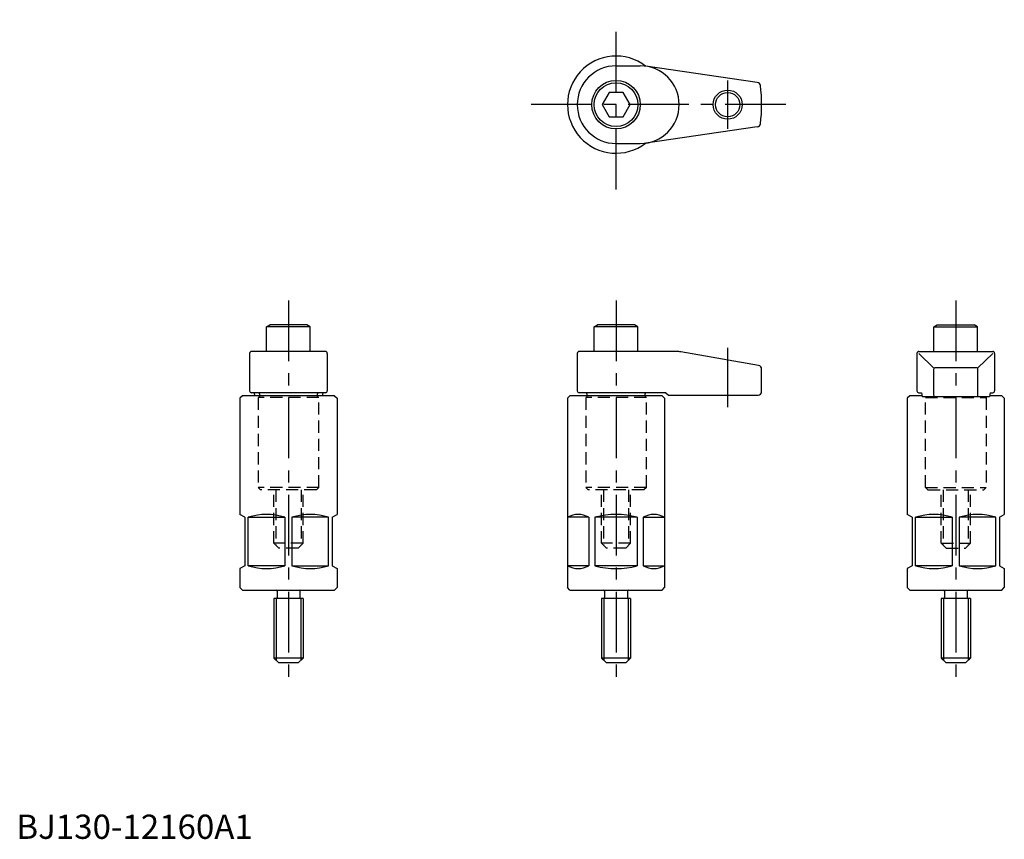
# Model space of a CAD drawing. Extents: x 1 to 407, y 0 to 338.
import ezdxf

# ---------------------------------------------------------------- set-up
doc = ezdxf.new("R2010")
doc.units = 0
doc.header["$LTSCALE"] = 20
doc.linetypes.add('CENTER', pattern=[2, 1.25, -0.25, 0.25, -0.25])
doc.linetypes.add('HIDDEN', pattern=[0.375, 0.25, -0.125])
doc.layers.get('0').update_dxf_attribs({"linetype": 'CONTINUOUS'})
for name, color, linetype in [('1', 1, 'CENTER'), ('2', 2, 'HIDDEN'), ('3', 3, 'CONTINUOUS')]:
    doc.layers.add(name, color=color, linetype=linetype)
doc.styles.add('STANDARD1', font='txt')

msp = doc.modelspace()

# ---------------------------------------------------------------- linework, layer by layer
for p, q in [((247.14, 318.52), (257.14, 318.52)), ((305.34, 311.68), (259.44, 318.36)), ((244.25, 307.52), (241.36, 302.52)), ((250.02, 307.52), (244.25, 307.52)), ((252.91, 302.52), (250.02, 307.52)), ((241.36, 302.52), (244.25, 297.52)), ((250.02, 297.52), (252.91, 302.52)), ((244.25, 297.52), (250.02, 297.52)), ((305.34, 293.36), (259.44, 286.69)), ((247.14, 286.52), (257.14, 286.52)), ((103.14, 211.02), (104.52, 211.82)), ((103.14, 200.82), (103.14, 211.02)), ((121.14, 211.02), (103.14, 211.02)), ((119.75, 211.82), (104.52, 211.82)), ((121.14, 211.02), (119.75, 211.82)), ((121.14, 200.82), (121.14, 211.02)), ((238.14, 211.02), (239.52, 211.82)), ((256.14, 211.02), (238.14, 211.02)), ((238.14, 200.82), (238.14, 211.02)), ((254.75, 211.82), (239.52, 211.82)), ((256.14, 211.02), (254.75, 211.82)), ((256.14, 200.82), (256.14, 211.02)), ((378.14, 211.02), (379.52, 211.82)), ((378.14, 211.02), (396.14, 211.02)), ((378.14, 200.82), (378.14, 211.02)), ((379.52, 211.82), (394.75, 211.82)), ((396.14, 211.02), (394.75, 211.82)), ((396.14, 200.82), (396.14, 211.02)), ((96.14, 200.02), (96.14, 184.62)), ((127.34, 200.82), (96.94, 200.82)), ((128.14, 200.02), (128.14, 184.62)), ((231.14, 200.02), (231.14, 184.62)), ((272.16, 200.82), (231.94, 200.82)), ((305.89, 195.04), (273.9, 200.67)), ((371.14, 200.02), (371.14, 184.62)), ((371.94, 200.82), (402.34, 200.82)), ((377.99, 194.13), (371.94, 200.02)), ((396.28, 194.13), (402.34, 200.02)), ((403.14, 200.02), (403.14, 184.62)), ((307.14, 184.32), (307.14, 193.56)), ((377.99, 193.33), (377.99, 183.01)), ((395.48, 194.13), (378.79, 194.13)), ((396.28, 183.01), (396.28, 193.33)), ((127.34, 183.82), (96.94, 183.82)), ((98, 183.82), (98.2, 182.52)), ((100.14, 183.42), (100.14, 182.52)), ((124.14, 182.52), (124.14, 183.42)), ((126.27, 183.82), (126.07, 182.52)), ((127.34, 183.82), (126.27, 183.82)), ((267.66, 183.82), (231.94, 183.82)), ((235.14, 183.42), (235.14, 182.52)), ((259.14, 182.52), (259.14, 183.42)), ((267.66, 183.82), (268.71, 182.82)), ((268.71, 182.82), (305.64, 182.82)), ((371.94, 183.82), (373, 183.82)), ((373, 183.82), (373.25, 182.21)), ((401.27, 183.82), (401.02, 182.21)), ((401.27, 183.82), (402.34, 183.82)), ((93.14, 182.52), (92.14, 181.52)), ((92.14, 181.52), (92.14, 133.68)), ((131.14, 182.52), (93.14, 182.52)), ((131.14, 182.52), (132.14, 181.52)), ((132.14, 181.52), (132.14, 133.68)), ((228.14, 182.52), (227.14, 181.52)), ((227.14, 181.52), (227.14, 103.52)), ((266.14, 182.52), (228.14, 182.52)), ((266.14, 182.52), (267.14, 181.52)), ((267.14, 181.52), (267.14, 103.52)), ((368.14, 182.52), (367.14, 181.52)), ((367.14, 181.52), (367.14, 133.68)), ((373.2, 182.52), (368.14, 182.52)), ((373.25, 182.21), (401.02, 182.21)), ((406.14, 182.52), (401.07, 182.52)), ((406.14, 182.52), (407.14, 181.52)), ((407.14, 181.52), (407.14, 133.68)), ((94.14, 132.52), (92.14, 133.68)), ((94.14, 132.52), (94.14, 112.52)), ((95.59, 112.52), (95.59, 132.52)), ((95.59, 132.52), (110.68, 132.52)), ((110.68, 132.52), (110.68, 112.52)), ((128.68, 132.52), (113.59, 132.52)), ((113.59, 132.52), (113.59, 112.52)), ((128.68, 112.52), (128.68, 132.52)), ((130.14, 132.52), (132.14, 133.68)), ((130.14, 132.52), (130.14, 112.52)), ((235.91, 132.52), (227.19, 132.52)), ((227.19, 132.52), (227.19, 112.52)), ((235.91, 132.52), (235.91, 112.52)), ((255.85, 132.52), (238.42, 132.52)), ((238.42, 132.52), (238.42, 112.52)), ((255.85, 132.52), (255.85, 112.52)), ((258.36, 132.52), (258.36, 112.52)), ((258.36, 132.52), (267.08, 132.52)), ((267.08, 132.52), (267.08, 112.52)), ((369.14, 132.52), (367.14, 133.68)), ((369.14, 132.52), (369.14, 112.52)), ((370.59, 112.52), (370.59, 132.52)), ((370.59, 132.52), (385.68, 132.52)), ((385.68, 132.52), (385.68, 112.52)), ((403.68, 132.52), (388.59, 132.52)), ((388.59, 132.52), (388.59, 112.52)), ((403.68, 112.52), (403.68, 132.52)), ((405.14, 132.52), (407.14, 133.68)), ((405.14, 132.52), (405.14, 112.52)), ((94.14, 112.52), (92.14, 111.37)), ((92.14, 111.37), (92.14, 103.52)), ((110.68, 112.52), (95.59, 112.52)), ((113.59, 112.52), (128.68, 112.52)), ((130.14, 112.52), (132.14, 111.37)), ((132.14, 111.37), (132.14, 103.52)), ((235.91, 112.52), (227.19, 112.52)), ((255.85, 112.52), (238.42, 112.52)), ((258.36, 112.52), (267.08, 112.52)), ((369.14, 112.52), (367.14, 111.37)), ((367.14, 111.37), (367.14, 103.52)), ((385.68, 112.52), (370.59, 112.52)), ((388.59, 112.52), (403.68, 112.52)), ((405.14, 112.52), (407.14, 111.37)), ((407.14, 111.37), (407.14, 103.52)), ((93.14, 102.52), (92.14, 103.52)), ((93.14, 102.52), (131.14, 102.52)), ((107.44, 102.12), (107.44, 99.42)), ((116.84, 102.12), (116.84, 99.42)), ((131.14, 102.52), (132.14, 103.52)), ((228.14, 102.52), (227.14, 103.52)), ((228.14, 102.52), (266.14, 102.52)), ((242.44, 102.12), (242.44, 99.42)), ((251.84, 102.12), (251.84, 99.42)), ((266.14, 102.52), (267.14, 103.52)), ((368.14, 102.52), (367.14, 103.52)), ((368.14, 102.52), (406.14, 102.52)), ((382.44, 102.12), (382.44, 99.42)), ((391.84, 102.12), (391.84, 99.42)), ((406.14, 102.52), (407.14, 103.52)), ((118.14, 99.02), (106.14, 99.02)), ((106.14, 99.02), (106.14, 74.52)), ((118.14, 99.02), (118.14, 74.52)), ((241.14, 99.02), (241.14, 74.52)), ((253.14, 99.02), (241.14, 99.02)), ((253.14, 99.02), (253.14, 74.52)), ((393.14, 99.02), (381.14, 99.02)), ((381.14, 99.02), (381.14, 74.52)), ((393.14, 99.02), (393.14, 74.52)), ((118.14, 74.52), (106.14, 74.52)), ((106.14, 74.52), (108.14, 72.52)), ((118.14, 74.52), (116.14, 72.52)), ((241.14, 74.52), (243.14, 72.52)), ((253.14, 74.52), (241.14, 74.52)), ((253.14, 74.52), (251.14, 72.52)), ((393.14, 74.52), (381.14, 74.52)), ((381.14, 74.52), (383.14, 72.52)), ((393.14, 74.52), (391.14, 72.52)), ((116.14, 72.52), (108.14, 72.52)), ((251.14, 72.52), (243.14, 72.52)), ((391.14, 72.52), (383.14, 72.52))]:
    msp.add_line(p, q)
for centre, radius in [((247.14, 302.52), 10), ((247.14, 302.52), 9), ((293.14, 302.52), 5)]:
    msp.add_circle(centre, radius)
for centre, radius, start, end in [((247.14, 302.52), 20, 52.4105, 307.5895), ((247.14, 302.52), 16, 90, 270), ((257.14, 302.52), 16, 270, 90), ((305.13, 310.2), 1.5, 7.5408, 81.7308), ((247.14, 302.52), 60, 352.4699, 7.5408), ((305.13, 294.85), 1.5, 278.2692, 352.4592), ((96.94, 200.02), 0.8, 90, 180), ((127.34, 200.02), 0.8, 0, 90), ((231.94, 200.02), 0.8, 90, 180), ((272.16, 190.82), 10, 80.0207, 90), ((371.94, 200.02), 0.8, 90, 180), ((402.34, 200.02), 0.8, 0, 90), ((305.64, 193.56), 1.5, 0, 80.0207), ((378.79, 193.33), 0.8, 90, 180), ((395.48, 193.33), 0.8, 0, 90), ((96.94, 184.62), 0.8, 180, 270), ((99.74, 183.42), 0.4, 0, 90), ((124.54, 183.42), 0.4, 90, 180), ((127.34, 184.62), 0.8, 270, 0), ((127.34, 184.62), 0.8, 270, 0), ((231.94, 184.62), 0.8, 180, 270), ((234.74, 183.42), 0.4, 0, 90), ((259.54, 183.42), 0.4, 90, 180), ((305.64, 184.32), 1.5, 270, 0), ((371.94, 184.62), 0.8, 180, 270), ((378.79, 183.01), 0.8, 180, 270), ((395.48, 183.01), 0.8, 270, 0), ((402.34, 184.62), 0.8, 270, 0), ((103.14, 108.42), 25.26, 72.6087, 107.3913), ((121.14, 108.42), 25.26, 72.6087, 107.3913), ((231.55, 124.87), 8.8, 60.3256, 119.6744), ((247.14, 100.19), 33.49, 74.9098, 105.0902), ((262.72, 124.87), 8.8, 60.3256, 119.6744), ((378.14, 108.42), 25.26, 72.6087, 107.3913), ((396.14, 108.42), 25.26, 72.6087, 107.3913), ((103.14, 136.63), 25.26, 252.6087, 287.3913), ((121.14, 136.63), 25.26, 252.6087, 287.3913), ((231.55, 120.17), 8.8, 240.3256, 299.6744), ((247.14, 144.85), 33.49, 254.9098, 285.0902), ((262.72, 120.17), 8.8, 240.3256, 299.6744), ((378.14, 136.63), 25.26, 252.6087, 287.3913), ((396.14, 136.63), 25.26, 252.6087, 287.3913), ((107.04, 102.12), 0.4, 0, 90), ((117.24, 102.12), 0.4, 90, 180), ((242.04, 102.12), 0.4, 0, 90), ((252.24, 102.12), 0.4, 90, 180), ((382.04, 102.12), 0.4, 0, 90), ((392.24, 102.12), 0.4, 90, 180), ((107.04, 99.42), 0.4, 270, 0), ((117.24, 99.42), 0.4, 180, 270), ((242.04, 99.42), 0.4, 270, 0), ((252.24, 99.42), 0.4, 180, 270), ((382.04, 99.42), 0.4, 270, 0), ((392.24, 99.42), 0.4, 180, 270)]:
    msp.add_arc(centre, radius, start, end)
at = {"layer": '1'}
for p, q in [((247.14, 267.52), (247.14, 337.52)), ((293.14, 292.52), (293.14, 312.52)), ((317.14, 302.52), (212.14, 302.52)), ((112.14, 221.82), (112.14, 62.52)), ((247.14, 221.82), (247.14, 62.52)), ((387.14, 221.82), (387.14, 62.52)), ((293.14, 177.82), (293.14, 202.29))]:
    msp.add_line(p, q, dxfattribs=at)
at = {"layer": '2'}
for p, q in [((124.64, 181.82), (99.64, 181.82)), ((99.64, 181.82), (99.64, 144.82)), ((100.14, 182.52), (100.14, 181.82)), ((124.14, 181.82), (124.14, 182.52)), ((124.64, 144.82), (124.64, 181.82)), ((234.64, 181.82), (234.64, 144.82)), ((259.64, 181.82), (234.64, 181.82)), ((235.14, 182.52), (235.14, 181.82)), ((259.14, 182.52), (259.14, 181.82)), ((259.64, 144.82), (259.64, 181.82)), ((374.64, 144.82), (374.64, 181.82)), ((374.64, 181.82), (399.64, 181.82)), ((375.14, 181.82), (375.14, 182.21)), ((399.14, 182.21), (399.14, 181.82)), ((399.64, 181.82), (399.64, 144.82)), ((100.64, 143.82), (99.64, 144.82)), ((124.64, 144.82), (99.64, 144.82)), ((123.64, 143.82), (100.64, 143.82)), ((106.14, 121.82), (106.14, 143.82)), ((106.96, 143.82), (106.96, 121)), ((117.31, 143.82), (117.31, 121)), ((118.14, 121.82), (118.14, 143.82)), ((124.64, 144.82), (123.64, 143.82)), ((259.64, 144.82), (234.64, 144.82)), ((235.64, 143.82), (234.64, 144.82)), ((258.64, 143.82), (235.64, 143.82)), ((241.14, 121.82), (241.14, 143.82)), ((241.96, 143.82), (241.96, 121)), ((252.31, 143.82), (252.31, 121)), ((253.14, 121.82), (253.14, 143.82)), ((259.64, 144.82), (258.64, 143.82)), ((374.64, 144.82), (399.64, 144.82)), ((374.64, 144.82), (375.64, 143.82)), ((375.64, 143.82), (398.64, 143.82)), ((381.14, 121.82), (381.14, 143.82)), ((381.96, 143.82), (381.96, 121)), ((392.31, 143.82), (392.31, 121)), ((393.14, 121.82), (393.14, 143.82)), ((398.64, 143.82), (399.64, 144.82)), ((108.14, 119.82), (106.14, 121.82)), ((118.14, 121.82), (106.14, 121.82)), ((116.14, 119.82), (118.14, 121.82)), ((253.14, 121.82), (241.14, 121.82)), ((243.14, 119.82), (241.14, 121.82)), ((251.14, 119.82), (253.14, 121.82)), ((381.14, 121.82), (393.14, 121.82)), ((383.14, 119.82), (381.14, 121.82)), ((391.14, 119.82), (393.14, 121.82)), ((116.14, 119.82), (108.14, 119.82)), ((251.14, 119.82), (243.14, 119.82)), ((383.14, 119.82), (391.14, 119.82))]:
    msp.add_line(p, q, dxfattribs=at)
at = {"layer": '3'}
for p, q in [((107.09, 99.02), (107.09, 73.57)), ((117.19, 99.02), (117.19, 73.57)), ((242.09, 99.02), (242.09, 73.57)), ((252.19, 99.02), (252.19, 73.57)), ((382.09, 99.02), (382.09, 73.57)), ((392.19, 99.02), (392.19, 73.57))]:
    msp.add_line(p, q, dxfattribs=at)
msp.add_circle((293.14, 302.52), 6, dxfattribs=at)

# ---------------------------------------------------------------- texts
at = {"color": 3, "style": 'STANDARD1'}
msp.add_text('BJ130-12160A1', height=10, dxfattribs=at).set_placement((0, 0))

doc.saveas('drawing.dxf')
